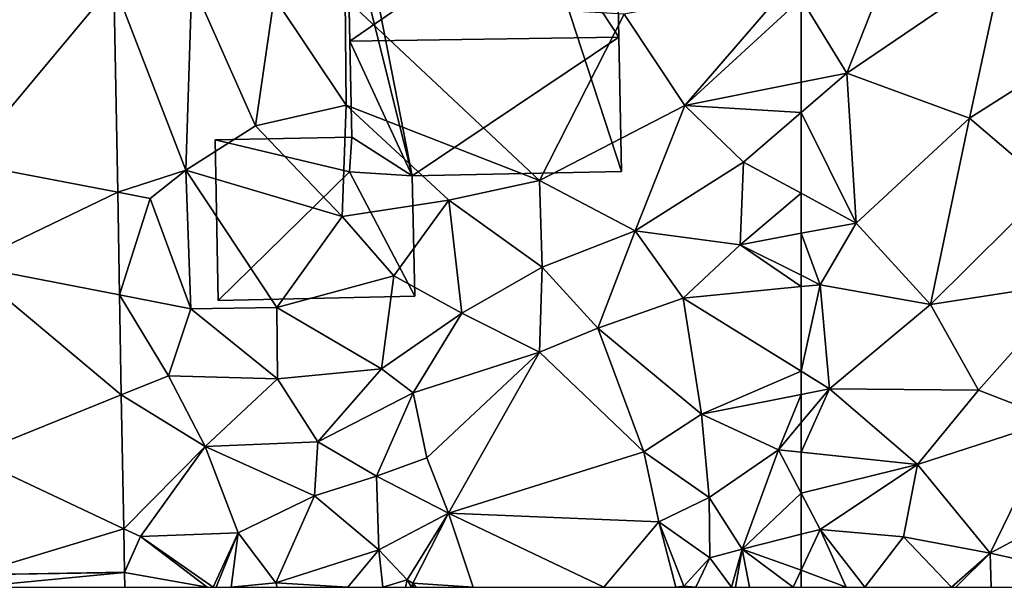
# Model space of a CAD drawing. Extents: x 572000 to 573031, y 6224999 to 6226016.
# Drawn here: x 572469 to 572508, y 6225000 to 6225022 of the extents above; entities that cross this region are included whole.
import ezdxf

# ---------------------------------------------------------------- set-up
doc = ezdxf.new("R2010")
doc.units = 0
doc.header["$MEASUREMENT"] = 0
for name, color, linetype in [('Bygninger_LOD2', 1, 'Continuous'), ('Terraen', 33, 'Continuous'), ('Terraen_vej', 33, 'Continuous')]:
    doc.layers.add(name, color=color, linetype=linetype)

# ---------------------------------------------------------------- blocks, each defined once
blk = doc.blocks.new('1km_6225_572_UTM32_ACAD_1_FMEBLOCK27')
at = {"layer": 'Terraen', "color": 9, "true_color": 0xbbbbbb}
for points in [[(38.36, -46.15, 54.44), (38.59, -38.78, 54.89), (35.534, -38.83, 54.785)], [(35.682, -47.017, 54.318), (38.36, -46.15, 54.44), (35.534, -38.83, 54.785)], [(41.09, -44.41, 54.41), (38.59, -38.78, 54.89), (38.36, -46.15, 54.44)], [(41.09, -44.41, 54.41), (41.82, -39.37, 54.76), (38.59, -38.78, 54.89)], [(57.94, -43.62, 54.02), (62.11, -38.78, 54.06), (55.56, -40.03, 54.13)], [(62.5, -39.417, 54.028), (62.11, -38.78, 54.06), (57.94, -43.62, 54.02)], [(41.09, -44.41, 54.41), (44.65, -43.6, 54.4), (41.82, -39.37, 54.76)], [(44.65, -43.6, 54.4), (44.61, -39.39, 54.6), (41.82, -39.37, 54.76)], [(44.61, -39.39, 54.6), (52.23, -46.56, 54.04), (55.56, -40.03, 54.13)], [(44.65, -43.6, 54.4), (52.23, -46.56, 54.04), (44.61, -39.39, 54.6)], [(62.5, -39.417, 54.028), (57.94, -43.62, 54.02), (62.5, -42.701, 53.919)], [(57.94, -43.62, 54.02), (55.56, -40.03, 54.13), (52.23, -46.56, 54.04)], [(62.5, -42.701, 53.919), (57.94, -43.62, 54.02), (62.5, -43.882, 53.876)], [(44.49, -47.96, 54.16), (44.65, -43.6, 54.4), (41.09, -44.41, 54.41)], [(44.49, -47.96, 54.16), (48.67, -47.32, 54), (44.65, -43.6, 54.4)], [(48.67, -47.32, 54), (52.23, -46.56, 54.04), (44.65, -43.6, 54.4)], [(55.99, -48.53, 53.96), (57.94, -43.62, 54.02), (52.23, -46.56, 54.04)], [(55.99, -48.53, 53.96), (60.24, -45.83, 53.87), (57.94, -43.62, 54.02)], [(57.94, -43.62, 54.02), (60.24, -45.83, 53.87), (62.5, -43.882, 53.876)], [(62.5, -47.052, 53.758), (62.5, -43.882, 53.876), (60.24, -45.83, 53.87)], [(44.49, -47.96, 54.16), (41.09, -44.41, 54.41), (38.36, -46.15, 54.44)], [(55.99, -48.53, 53.96), (60.1, -49.07, 53.73), (60.24, -45.83, 53.87)], [(62.5, -47.052, 53.758), (60.24, -45.83, 53.87), (60.1, -49.07, 53.73)], [(36.95, -47.26, 54.35), (38.36, -46.15, 54.44), (35.682, -47.017, 54.318)], [(36.95, -47.26, 54.35), (38.55, -51.58, 54.07), (38.36, -46.15, 54.44)], [(41.92, -51.53, 54), (38.36, -46.15, 54.44), (38.55, -51.58, 54.07)], [(44.49, -47.96, 54.16), (38.36, -46.15, 54.44), (41.92, -51.53, 54)], [(52.34, -49.95, 54.02), (52.23, -46.56, 54.04), (48.67, -47.32, 54)], [(52.34, -49.95, 54.02), (55.99, -48.53, 53.96), (52.23, -46.56, 54.04)], [(35.754, -51.039, 54.088), (36.95, -47.26, 54.35), (35.682, -47.017, 54.318)], [(62.5, -48.623, 53.688), (62.5, -47.052, 53.758), (60.1, -49.07, 53.73)], [(36.95, -47.26, 54.35), (35.754, -51.039, 54.088), (38.55, -51.58, 54.07)], [(44.49, -47.96, 54.16), (46.52, -50.29, 54.12), (48.67, -47.32, 54)], [(49.18, -51.75, 53.91), (48.67, -47.32, 54), (46.52, -50.29, 54.12)], [(49.18, -51.75, 53.91), (52.34, -49.95, 54.02), (48.67, -47.32, 54)], [(44.49, -47.96, 54.16), (41.92, -51.53, 54), (46.52, -50.29, 54.12)], [(52.34, -49.95, 54.02), (54.52, -52.34, 53.75), (55.99, -48.53, 53.96)], [(55.99, -48.53, 53.96), (54.52, -52.34, 53.75), (57.87, -51.17, 53.76)], [(55.99, -48.53, 53.96), (57.87, -51.17, 53.76), (60.1, -49.07, 53.73)], [(62.5, -50.266, 53.608), (62.5, -48.623, 53.688), (60.1, -49.07, 53.73)], [(62.5, -50.714, 53.596), (60.1, -49.07, 53.73), (57.87, -51.17, 53.76)], [(62.5, -50.714, 53.596), (62.5, -50.266, 53.608), (60.1, -49.07, 53.73)], [(49.18, -51.75, 53.91), (52.23, -53.28, 53.76), (52.34, -49.95, 54.02)], [(52.34, -49.95, 54.02), (52.23, -53.28, 53.76), (54.52, -52.34, 53.75)], [(41.92, -51.53, 54), (46.03, -53.93, 53.68), (46.52, -50.29, 54.12)], [(49.18, -51.75, 53.91), (46.52, -50.29, 54.12), (46.03, -53.93, 53.68)], [(62.5, -54.034, 53.397), (62.5, -50.714, 53.596), (57.87, -51.17, 53.76)], [(35.754, -51.039, 54.088), (37.68, -54.21, 53.92), (38.55, -51.58, 54.07)], [(35.754, -51.039, 54.088), (35.824, -54.957, 53.865), (37.68, -54.21, 53.92)], [(57.87, -51.17, 53.76), (54.52, -52.34, 53.75), (58.59, -55.71, 53.56)], [(62.5, -54.034, 53.397), (57.87, -51.17, 53.76), (58.59, -55.71, 53.56)], [(41.95, -54.33, 53.48), (38.55, -51.58, 54.07), (37.68, -54.21, 53.92)], [(41.92, -51.53, 54), (38.55, -51.58, 54.07), (41.95, -54.33, 53.48)], [(41.92, -51.53, 54), (41.95, -54.33, 53.48), (46.03, -53.93, 53.68)], [(49.18, -51.75, 53.91), (46.03, -53.93, 53.68), (47.27, -54.88, 52.45)], [(49.18, -51.75, 53.91), (47.27, -54.88, 52.45), (52.23, -53.28, 53.76)], [(56.33, -57.19, 52.7), (54.52, -52.34, 53.75), (52.23, -53.28, 53.76)], [(56.33, -57.19, 52.7), (58.59, -55.71, 53.56), (54.52, -52.34, 53.75)], [(47.81, -57.42, 53.09), (52.23, -53.28, 53.76), (47.27, -54.88, 52.45)], [(47.81, -57.42, 53.09), (48.66, -59.6, 55.07), (52.23, -53.28, 53.76)], [(56.33, -57.19, 52.7), (52.23, -53.28, 53.76), (48.66, -59.6, 55.07)], [(43.54, -56.8, 53.08), (46.03, -53.93, 53.68), (41.95, -54.33, 53.48)], [(43.54, -56.8, 53.08), (47.27, -54.88, 52.45), (46.03, -53.93, 53.68)], [(62.5, -54.034, 53.397), (58.59, -55.71, 53.56), (62.5, -54.939, 53.365)], [(35.824, -54.957, 53.865), (39.12, -56.98, 53.78), (37.68, -54.21, 53.92)], [(39.12, -56.98, 53.78), (41.95, -54.33, 53.48), (37.68, -54.21, 53.92)], [(43.54, -56.8, 53.08), (41.95, -54.33, 53.48), (39.12, -56.98, 53.78)], [(35.824, -54.957, 53.865), (35.919, -60.204, 53.565), (39.12, -56.98, 53.78)], [(45.83, -58.15, 53.82), (47.27, -54.88, 52.45), (43.54, -56.8, 53.08)], [(45.83, -58.15, 53.82), (47.81, -57.42, 53.09), (47.27, -54.88, 52.45)], [(62.5, -54.939, 53.365), (58.59, -55.71, 53.56), (61.61, -57.11, 53.26)], [(62.5, -54.939, 53.365), (61.61, -57.11, 53.26), (62.5, -56.046, 53.282)], [(58.89, -58.98, 53.52), (58.59, -55.71, 53.56), (56.33, -57.19, 52.7)], [(58.89, -58.98, 53.52), (61.61, -57.11, 53.26), (58.59, -55.71, 53.56)], [(62.5, -57.205, 53.247), (62.5, -56.046, 53.282), (61.61, -57.11, 53.26)], [(36.57, -60.51, 53.55), (39.12, -56.98, 53.78), (35.919, -60.204, 53.565)], [(36.57, -60.51, 53.55), (40.41, -60.37, 53.71), (39.12, -56.98, 53.78)], [(43.54, -56.8, 53.08), (39.12, -56.98, 53.78), (43.4, -58.91, 53.69)], [(39.12, -56.98, 53.78), (40.41, -60.37, 53.71), (43.4, -58.91, 53.69)], [(45.83, -58.15, 53.82), (43.54, -56.8, 53.08), (43.4, -58.91, 53.69)], [(58.89, -58.98, 53.52), (60.18, -61, 53.46), (61.61, -57.11, 53.26)], [(62.5, -58.814, 53.189), (61.61, -57.11, 53.26), (60.18, -61, 53.46)], [(62.5, -58.814, 53.189), (62.5, -57.205, 53.247), (61.61, -57.11, 53.26)], [(45.83, -58.15, 53.82), (48.66, -59.6, 55.07), (47.81, -57.42, 53.09)], [(56.92, -59.94, 53.46), (56.33, -57.19, 52.7), (48.66, -59.6, 55.07)], [(56.92, -59.94, 53.46), (58.89, -58.98, 53.52), (56.33, -57.19, 52.7)], [(45.93, -61.03, 53.67), (45.83, -58.15, 53.82), (43.4, -58.91, 53.69)], [(45.93, -61.03, 53.67), (48.66, -59.6, 55.07), (45.83, -58.15, 53.82)], [(41.89, -62.33, 53.62), (43.4, -58.91, 53.69), (40.41, -60.37, 53.71)], [(45.93, -61.03, 53.67), (43.4, -58.91, 53.69), (41.89, -62.33, 53.62)], [(58.91, -61.34, 54.61), (58.89, -58.98, 53.52), (56.92, -59.94, 53.46)], [(58.91, -61.34, 54.61), (60.18, -61, 53.46), (58.89, -58.98, 53.52)], [(62.5, -58.814, 53.189), (60.18, -61, 53.46), (62.5, -60.416, 53.21)], [(47.04, -62.21, 54), (48.66, -59.6, 55.07), (45.93, -61.03, 53.67)], [(47.04, -62.21, 54), (47.26, -62.34, 53.71), (48.66, -59.6, 55.07)], [(49.631, -62.5, 54.837), (48.66, -59.6, 55.07), (47.26, -62.34, 53.71)], [(54.75, -62.5, 53.843), (56.92, -59.94, 53.46), (48.66, -59.6, 55.07)], [(54.75, -62.5, 53.843), (48.66, -59.6, 55.07), (49.631, -62.5, 54.837)], [(35.95, -61.906, 53.468), (36.57, -60.51, 53.55), (35.919, -60.204, 53.565)], [(57.582, -62.5, 54.393), (56.92, -59.94, 53.46), (54.75, -62.5, 53.843)], [(57.89, -62.45, 54.55), (56.92, -59.94, 53.46), (57.582, -62.5, 54.393)], [(58.91, -61.34, 54.61), (56.92, -59.94, 53.46), (57.89, -62.45, 54.55)], [(35.95, -61.918, 53.467), (36.57, -60.51, 53.55), (35.95, -61.906, 53.468)], [(39.186, -62.5, 53.361), (36.57, -60.51, 53.55), (35.95, -61.918, 53.467)], [(39.434, -62.5, 53.356), (40.41, -60.37, 53.71), (36.57, -60.51, 53.55)], [(39.186, -62.5, 53.361), (39.434, -62.5, 53.356), (36.57, -60.51, 53.55)], [(39.434, -62.5, 53.356), (39.544, -62.5, 53.36), (40.41, -60.37, 53.71)], [(39.544, -62.5, 53.36), (40.138, -62.5, 53.42), (40.41, -60.37, 53.71)], [(40.138, -62.5, 53.42), (41.89, -62.33, 53.62), (40.41, -60.37, 53.71)], [(62.5, -61.83, 53.151), (62.5, -60.416, 53.21), (60.18, -61, 53.46)], [(44.715, -62.5, 53.626), (45.93, -61.03, 53.67), (41.89, -62.33, 53.62)], [(44.715, -62.5, 53.626), (46.081, -62.5, 53.634), (45.93, -61.03, 53.67)], [(47.04, -62.21, 54), (45.93, -61.03, 53.67), (46.081, -62.5, 53.634)], [(60.18, -61, 53.46), (58.91, -61.34, 54.61), (59.771, -62.5, 53.784)], [(59.918, -62.5, 53.65), (60.18, -61, 53.46), (59.771, -62.5, 53.784)], [(59.918, -62.5, 53.65), (60.468, -62.5, 53.49), (60.18, -61, 53.46)], [(62.19, -62.5, 53.16), (62.5, -61.83, 53.151), (60.18, -61, 53.46)], [(60.468, -62.5, 53.49), (62.19, -62.5, 53.16), (60.18, -61, 53.46)], [(58.91, -61.34, 54.61), (57.89, -62.45, 54.55), (58.366, -62.5, 54.34)], [(59.771, -62.5, 53.784), (58.91, -61.34, 54.61), (58.366, -62.5, 54.34)], [(35.958, -62.5, 53.432), (39.186, -62.5, 53.361), (35.95, -61.918, 53.467)], [(62.19, -62.5, 53.16), (62.5, -62.5, 53.132), (62.5, -61.83, 53.151)], [(40.138, -62.5, 53.42), (41.938, -62.5, 53.616), (41.89, -62.33, 53.62)], [(41.938, -62.5, 53.616), (44.715, -62.5, 53.626), (41.89, -62.33, 53.62)], [(46.971, -62.5, 53.957), (47.04, -62.21, 54), (46.081, -62.5, 53.634)], [(47.208, -62.5, 53.702), (47.04, -62.21, 54), (46.971, -62.5, 53.957)], [(47.208, -62.5, 53.702), (47.26, -62.34, 53.71), (47.04, -62.21, 54)], [(47.208, -62.5, 53.702), (47.293, -62.5, 53.757), (47.26, -62.34, 53.71)], [(47.293, -62.5, 53.757), (47.396, -62.5, 53.738), (47.26, -62.34, 53.71)], [(47.396, -62.5, 53.738), (49.631, -62.5, 54.837), (47.26, -62.34, 53.71)], [(57.88, -62.5, 54.556), (57.89, -62.45, 54.55), (57.582, -62.5, 54.393)], [(57.88, -62.5, 54.556), (58.366, -62.5, 54.34), (57.89, -62.45, 54.55)]]:
    blk.add_polyline3d(points, close=True, dxfattribs=at)
blk = doc.blocks.new('1km_6225_572_UTM32_ACAD_1_FMEBLOCK39')
at = {"layer": 'Terraen', "color": 9, "true_color": 0xbbbbbb}
for points in [[(-62.5, -39.417, 54.028), (-60.71, -42.34, 53.88), (-57.93, -35.33, 54.21)], [(-54.61, -38.2, 54.15), (-57.93, -35.33, 54.21), (-60.71, -42.34, 53.88)], [(-54.61, -38.2, 54.15), (-60.71, -42.34, 53.88), (-55.9, -44.11, 53.91)], [(-54.61, -38.2, 54.15), (-55.9, -44.11, 53.91), (-51.81, -41.52, 54.06)], [(-62.5, -39.417, 54.028), (-62.5, -42.701, 53.919), (-60.71, -42.34, 53.88)], [(-52.76, -46.79, 53.81), (-51.81, -41.52, 54.06), (-55.9, -44.11, 53.91)], [(-60.34, -48.22, 53.65), (-60.71, -42.34, 53.88), (-62.5, -43.882, 53.876)], [(-62.5, -42.701, 53.919), (-62.5, -43.882, 53.876), (-60.71, -42.34, 53.88)], [(-60.34, -48.22, 53.65), (-55.9, -44.11, 53.91), (-60.71, -42.34, 53.88)], [(-62.5, -47.052, 53.758), (-60.34, -48.22, 53.65), (-62.5, -43.882, 53.876)], [(-57.43, -51.41, 53.43), (-55.9, -44.11, 53.91), (-60.34, -48.22, 53.65)], [(-57.43, -51.41, 53.43), (-52.76, -46.79, 53.81), (-55.9, -44.11, 53.91)], [(-62.5, -47.052, 53.758), (-62.5, -48.623, 53.688), (-60.34, -48.22, 53.65)], [(-51.78, -50.54, 53.68), (-52.76, -46.79, 53.81), (-57.43, -51.41, 53.43)], [(-61.75, -50.64, 53.57), (-60.34, -48.22, 53.65), (-62.5, -48.623, 53.688)], [(-61.75, -50.64, 53.57), (-57.43, -51.41, 53.43), (-60.34, -48.22, 53.65)], [(-62.5, -50.266, 53.608), (-61.75, -50.64, 53.57), (-62.5, -48.623, 53.688)], [(-62.5, -50.714, 53.596), (-61.75, -50.64, 53.57), (-62.5, -50.266, 53.608)], [(-51.78, -50.54, 53.68), (-57.43, -51.41, 53.43), (-55.54, -54.77, 53.29)], [(-51.78, -50.54, 53.68), (-55.54, -54.77, 53.29), (-52.54, -55.94, 53.35)], [(-62.5, -54.034, 53.397), (-61.39, -54.72, 53.31), (-61.75, -50.64, 53.57)], [(-62.5, -54.034, 53.397), (-61.75, -50.64, 53.57), (-62.5, -50.714, 53.596)], [(-61.75, -50.64, 53.57), (-61.39, -54.72, 53.31), (-57.43, -51.41, 53.43)], [(-55.54, -54.77, 53.29), (-57.43, -51.41, 53.43), (-61.39, -54.72, 53.31)], [(-62.5, -54.034, 53.397), (-62.5, -54.939, 53.365), (-61.39, -54.72, 53.31)], [(-62.5, -57.205, 53.247), (-57.94, -57.69, 53.18), (-61.39, -54.72, 53.31)], [(-62.5, -57.205, 53.247), (-61.39, -54.72, 53.31), (-62.5, -56.046, 53.282)], [(-62.5, -54.939, 53.365), (-62.5, -56.046, 53.282), (-61.39, -54.72, 53.31)], [(-57.94, -57.69, 53.18), (-55.54, -54.77, 53.29), (-61.39, -54.72, 53.31)], [(-57.94, -57.69, 53.18), (-52.54, -55.94, 53.35), (-55.54, -54.77, 53.29)], [(-57.94, -57.69, 53.18), (-55.09, -61.16, 53.08), (-52.54, -55.94, 53.35)], [(-55.09, -61.16, 53.08), (-50.77, -58.86, 53.23), (-52.54, -55.94, 53.35)], [(-62.5, -58.814, 53.189), (-57.94, -57.69, 53.18), (-62.5, -57.205, 53.247)], [(-62.5, -58.814, 53.189), (-61.76, -60.23, 53.13), (-57.94, -57.69, 53.18)], [(-57.94, -57.69, 53.18), (-61.76, -60.23, 53.13), (-58.48, -60.52, 53.07)], [(-57.94, -57.69, 53.18), (-58.48, -60.52, 53.07), (-55.09, -61.16, 53.08)], [(-62.5, -58.814, 53.189), (-62.5, -60.416, 53.21), (-61.76, -60.23, 53.13)], [(-49.046, -62.5, 53.061), (-50.77, -58.86, 53.23), (-55.09, -61.16, 53.08)], [(-62.5, -60.416, 53.21), (-62.5, -61.83, 53.151), (-61.76, -60.23, 53.13)], [(-60.732, -62.5, 52.972), (-61.76, -60.23, 53.13), (-62.5, -61.83, 53.151)], [(-60.732, -62.5, 52.972), (-60, -62.5, 52.963), (-61.76, -60.23, 53.13)], [(-60, -62.5, 52.963), (-58.48, -60.52, 53.07), (-61.76, -60.23, 53.13)], [(-60, -62.5, 52.963), (-56.605, -62.5, 52.936), (-58.48, -60.52, 53.07)], [(-56.605, -62.5, 52.936), (-55.09, -61.16, 53.08), (-58.48, -60.52, 53.07)], [(-56.605, -62.5, 52.936), (-56.43, -62.5, 52.939), (-55.09, -61.16, 53.08)], [(-56.43, -62.5, 52.939), (-55.049, -62.5, 53.011), (-55.09, -61.16, 53.08)], [(-55.049, -62.5, 53.011), (-49.046, -62.5, 53.061), (-55.09, -61.16, 53.08)], [(-62.5, -62.5, 53.132), (-60.732, -62.5, 52.972), (-62.5, -61.83, 53.151)]]:
    blk.add_polyline3d(points, close=True, dxfattribs=at)
blk = doc.blocks.new('1km_6225_572_UTM32_ACAD_1_FMEBLOCK135')
at = {"layer": 'Terraen_vej', "color": 251, "true_color": 0x555555}
for points in [[(29.66, -45.862, 54.49), (35.534, -38.83, 54.785), (29.535, -38.929, 54.889)], [(29.66, -45.862, 54.49), (35.682, -47.017, 54.318), (35.534, -38.83, 54.785)], [(29.732, -49.873, 54.26), (35.682, -47.017, 54.318), (29.66, -45.862, 54.49)], [(29.732, -49.873, 54.26), (35.754, -51.039, 54.088), (35.682, -47.017, 54.318)], [(29.732, -49.873, 54.26), (35.824, -54.957, 53.865), (35.754, -51.039, 54.088)], [(29.867, -57.355, 53.829), (35.824, -54.957, 53.865), (29.732, -49.873, 54.26)], [(29.867, -57.355, 53.829), (35.919, -60.204, 53.565), (35.824, -54.957, 53.865)], [(29.95, -62.008, 53.562), (35.919, -60.204, 53.565), (29.867, -57.355, 53.829)], [(29.95, -62.008, 53.562), (35.95, -61.906, 53.468), (35.919, -60.204, 53.565)], [(29.95, -62.008, 53.562), (35.95, -61.918, 53.467), (35.95, -61.906, 53.468)], [(29.957, -62.5, 53.517), (35.95, -61.918, 53.467), (29.95, -62.008, 53.562)], [(29.957, -62.5, 53.517), (35.958, -62.5, 53.432), (35.95, -61.918, 53.467)]]:
    blk.add_polyline3d(points, close=True, dxfattribs=at)
blk = doc.blocks.new('building_94174')
at = {"layer": 'Bygninger_LOD2', "color": 16, "true_color": 0x7e0000}
for points in [[(-5.415, 6.615, 54.17), (2.035, 6.765, 54.27), (2.095, 3.575, 53.66)], [(2.035, 6.765, 54.27), (-5.415, 6.615, 54.17), (-5.415, 6.615, 56.11), (2.035, 6.765, 56.06)], [(2.035, 6.765, 56.06), (2.095, 3.575, 56.07), (-5.345, 3.475, 56.11), (-5.415, 6.615, 56.11)], [(-2.795, -6.765, 54.11), (-5.345, 3.475, 53.58), (-5.415, 6.615, 54.17)], [(-5.415, 6.615, 54.17), (2.095, 3.575, 53.66), (5.415, -6.595, 53.99), (-2.795, -6.765, 54.11)], [(-5.415, 6.615, 56.11), (-5.415, 6.615, 54.17), (-5.345, 3.475, 56.11)], [(-5.415, 6.615, 54.17), (-5.345, 3.475, 53.58), (-5.345, 3.475, 56.11)], [(2.095, 3.575, 53.66), (2.035, 6.765, 54.27), (2.035, 6.765, 56.06), (2.095, 3.575, 56.07)], [(-5.345, 3.475, 58.82), (2.095, 3.575, 58.8), (-5.245, -1.485, 61.63)], [(-5.345, 3.475, 56.11), (-5.345, 3.475, 58.82), (2.095, 3.575, 58.8)], [(2.095, 3.575, 56.07), (-5.345, 3.475, 56.11), (2.095, 3.575, 58.8)], [(-5.245, -1.485, 61.63), (2.095, 3.575, 58.8), (5.305, -1.325, 61.59)], [(2.095, 3.575, 53.66), (5.205, 3.635, 54.17), (5.415, -6.595, 53.99)], [(2.095, 3.575, 58.8), (5.205, 3.635, 58.78), (5.305, -1.325, 61.59)], [(5.205, 3.635, 58.78), (2.095, 3.575, 56.07), (2.095, 3.575, 58.8)], [(5.205, 3.635, 58.78), (5.205, 3.635, 54.17), (2.095, 3.575, 56.07)], [(5.205, 3.635, 54.17), (2.095, 3.575, 53.66), (2.095, 3.575, 56.07)], [(5.415, -6.595, 53.99), (5.305, -1.325, 61.59), (5.205, 3.635, 54.17)], [(5.305, -1.325, 61.59), (5.205, 3.635, 58.78), (5.205, 3.635, 54.17)], [(-2.795, -6.765, 54.11), (-5.165, -5.245, 54.25), (-5.345, 3.475, 53.58)], [(-5.165, -5.245, 54.25), (-5.245, -1.485, 61.63), (-5.345, 3.475, 56.11)], [(-5.245, -1.485, 61.63), (-5.345, 3.475, 58.82), (-5.345, 3.475, 56.11)], [(-5.345, 3.475, 53.58), (-5.165, -5.245, 54.25), (-5.345, 3.475, 56.11)], [(-5.245, -1.485, 61.63), (5.305, -1.325, 61.59), (-2.795, -6.765, 58.58)], [(-5.245, -1.485, 61.63), (-2.795, -6.765, 58.58), (-5.165, -5.245, 59.48)], [(-5.165, -5.245, 59.48), (-5.245, -1.485, 61.63), (-5.165, -5.245, 54.25)], [(5.305, -1.325, 61.59), (5.415, -6.595, 58.57), (-2.795, -6.765, 58.58)], [(5.415, -6.595, 58.57), (5.305, -1.325, 61.59), (5.415, -6.595, 53.99)], [(-2.795, -6.765, 54.11), (-5.255, -6.605, 54.24), (-5.165, -5.245, 54.25)], [(-2.795, -6.765, 58.58), (-5.255, -6.605, 58.7), (-5.165, -5.245, 59.48)], [(-5.165, -5.245, 59.48), (-5.165, -5.245, 54.25), (-5.255, -6.605, 56.53)], [(-5.255, -6.605, 56.53), (-5.255, -6.605, 58.7), (-5.165, -5.245, 59.48)], [(-5.165, -5.245, 54.25), (-5.255, -6.605, 54.24), (-5.255, -6.605, 56.53)], [(-2.795, -6.765, 58.58), (-5.255, -6.605, 56.53), (-2.795, -6.765, 54.11)], [(-5.255, -6.605, 58.7), (-5.255, -6.605, 56.53), (-2.795, -6.765, 58.58)], [(-2.795, -6.765, 54.11), (-5.255, -6.605, 56.53), (-5.255, -6.605, 54.24)], [(-2.795, -6.765, 54.11), (5.415, -6.595, 58.57), (-2.795, -6.765, 58.58)], [(5.415, -6.595, 58.57), (-2.795, -6.765, 54.11), (5.415, -6.595, 53.99)]]:
    blk.add_3dface(points, dxfattribs=at)
blk = doc.blocks.new('building_53101')
at = {"layer": 'Bygninger_LOD2', "color": 16, "true_color": 0x7e0000}
for points in [[(1.45, 3.205, 54.25), (-3.92, 3.095, 54.41), (-3.92, 3.095, 56.83), (1.45, 3.205, 56.64)], [(1.45, 3.205, 56.64), (1.36, 1.845, 56.53), (-3.92, 3.095, 56.83)], [(-3.92, 3.095, 54.41), (1.45, 3.205, 54.25), (1.36, 1.845, 54.24)], [(-3.92, 3.095, 54.41), (-3.79, -3.205, 53.97), (-3.79, -3.205, 56.34), (-3.92, 3.095, 56.83)], [(-3.92, 3.095, 56.83), (1.36, 1.845, 56.53), (-3.79, -3.205, 56.34)], [(-3.92, 3.095, 54.41), (1.36, 1.845, 54.24), (-3.79, -3.205, 53.97)], [(1.36, 1.845, 54.24), (1.45, 3.205, 54.25), (1.45, 3.205, 56.64), (1.36, 1.845, 56.53)], [(1.36, 1.845, 56.53), (3.92, -3.035, 56.07), (-3.79, -3.205, 56.34)], [(1.36, 1.845, 54.24), (3.92, -3.035, 53.9), (-3.79, -3.205, 53.97)], [(3.82, 1.685, 54.11), (1.36, 1.845, 54.24), (1.36, 1.845, 56.53), (3.82, 1.685, 56.43)], [(3.82, 1.685, 56.43), (3.92, -3.035, 56.07), (1.36, 1.845, 56.53)], [(1.36, 1.845, 54.24), (3.82, 1.685, 54.11), (3.92, -3.035, 53.9)], [(3.92, -3.035, 53.9), (3.82, 1.685, 54.11), (3.82, 1.685, 56.43), (3.92, -3.035, 56.07)], [(-3.79, -3.205, 53.97), (3.92, -3.035, 53.9), (3.92, -3.035, 56.07), (-3.79, -3.205, 56.34)]]:
    blk.add_3dface(points, dxfattribs=at)

msp = doc.modelspace()

# ---------------------------------------------------------------- block references
at = {"layer": 'Bygninger_LOD2', "color": 16, "true_color": 0x7e0000}
for name, p in [('building_94174', (572487.535, 6225022.895)), ('building_53101', (572480.92, 6225014.445))]:
    msp.add_blockref(name, p, dxfattribs=at)
at = {"layer": 'Terraen', "color": 9, "true_color": 0xbbbbbb}
for name, p in [('1km_6225_572_UTM32_ACAD_1_FMEBLOCK27', (572437.5, 6225062.5)), ('1km_6225_572_UTM32_ACAD_1_FMEBLOCK39', (572562.5, 6225062.5))]:
    msp.add_blockref(name, p, dxfattribs=at)
at = {"layer": 'Terraen_vej', "color": 251, "true_color": 0x555555}
msp.add_blockref('1km_6225_572_UTM32_ACAD_1_FMEBLOCK135', (572437.5, 6225062.5), dxfattribs=at)

doc.saveas('drawing.dxf')
